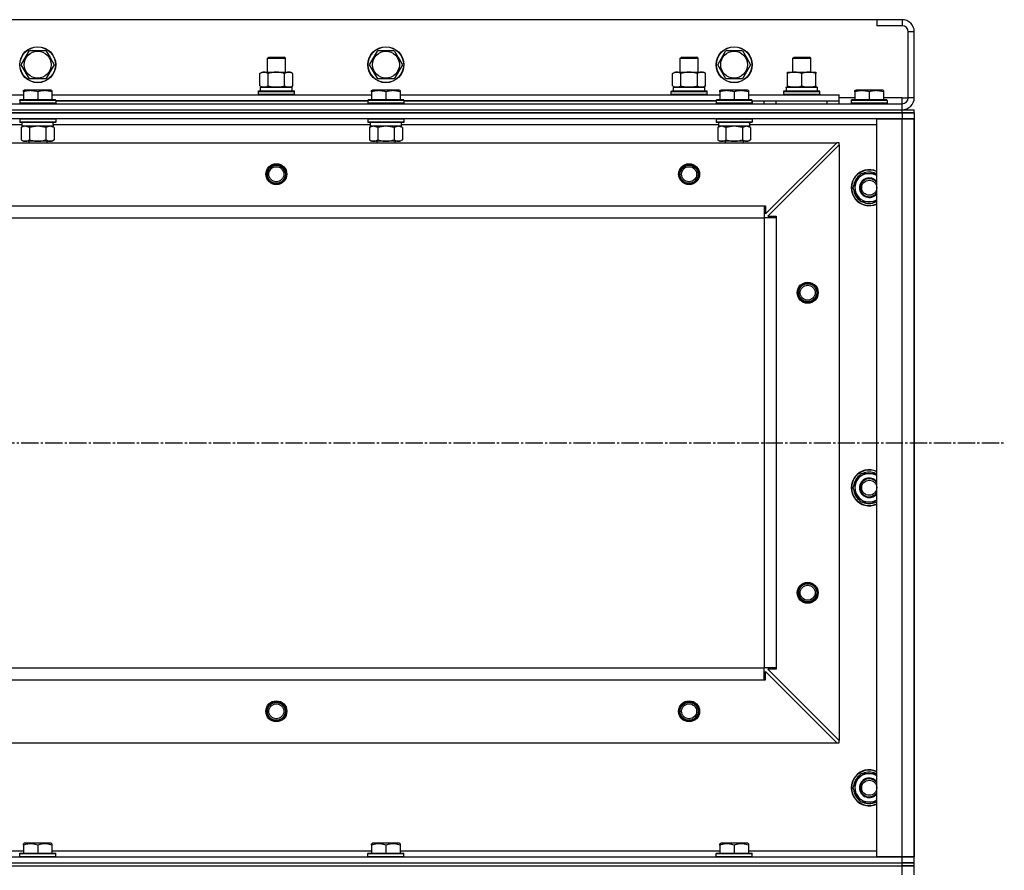
# Model space of a CAD drawing. Units: millimetres. Extents: x 0 to 21737, y -7 to 14850.
# Drawn here: x 6220 to 6876, y 11912 to 12479 of the extents above; entities that cross this region are included whole.
import ezdxf

# ---------------------------------------------------------------- set-up
doc = ezdxf.new("R2010")
doc.units = ezdxf.units.MM
doc.linetypes.add('K5LT_AXLED', pattern=[16, 11.5, -1.5, 1.5, -1.5])
doc.linetypes.add('K5LT_THIN', pattern=[0])
for name, color, linetype, true_color in [('OSI', 2, 'Continuous', 0xffff00), ('R', 1, 'Continuous', 0xff0000), ('WELDING', 7, 'Continuous', 0xffffff)]:
    doc.layers.add(name, color=color, linetype=linetype, true_color=true_color)

msp = doc.modelspace()

# ---------------------------------------------------------------- linework, layer by layer
at = {"layer": 'OSI', "color": 30, "linetype": 'K5LT_AXLED', "lineweight": 30, "true_color": 0xff8000}
msp.add_line((2557.42, 12196.76), (6876.42, 12196.76), dxfattribs=at)
at = {"layer": 'R', "color": 7, "linetype": 'K5LT_THIN', "lineweight": 30}
for p, q in [((6791.42, 12478.76), (5441.42, 12478.76)), ((6808.42, 12478.76), (6791.42, 12478.76)), ((6791.42, 12478.76), (6791.42, 12474.76)), ((6808.42, 12478.76), (6808.42, 12474.76)), ((6808.42, 12474.76), (6791.42, 12474.76)), ((6812.42, 12426.76), (6812.42, 12470.76)), ((6816.42, 12470.76), (6812.42, 12470.76)), ((6816.42, 12426.76), (6816.42, 12470.76)), ((6221.45, 12448.76), (6226.94, 12458.26)), ((6226.94, 12458.26), (6237.91, 12458.26)), ((6237.91, 12458.26), (6240.65, 12453.51)), ((6453.45, 12448.76), (6458.94, 12458.26)), ((6458.94, 12458.26), (6469.91, 12458.26)), ((6469.91, 12458.26), (6472.65, 12453.51)), ((6685.45, 12448.76), (6690.94, 12458.26)), ((6690.94, 12458.26), (6701.91, 12458.26)), ((6701.91, 12458.26), (6704.65, 12453.51)), ((6240.65, 12453.51), (6243.39, 12448.76)), ((6385.42, 12453.19), (6386.42, 12453.76)), ((6385.42, 12443.76), (6385.42, 12453.19)), ((6385.42, 12453.19), (6388.42, 12453.19)), ((6386.42, 12453.76), (6388.92, 12453.76)), ((6388.42, 12453.19), (6397.42, 12453.19)), ((6388.92, 12453.76), (6396.42, 12453.76)), ((6397.42, 12453.19), (6396.42, 12453.76)), ((6397.42, 12443.76), (6397.42, 12453.19)), ((6472.65, 12453.51), (6475.39, 12448.76)), ((6660.42, 12453.19), (6661.42, 12453.76)), ((6660.42, 12443.76), (6660.42, 12453.19)), ((6660.42, 12453.19), (6663.42, 12453.19)), ((6661.42, 12453.76), (6663.92, 12453.76)), ((6663.42, 12453.19), (6672.42, 12453.19)), ((6663.92, 12453.76), (6671.42, 12453.76)), ((6672.42, 12453.19), (6671.42, 12453.76)), ((6672.42, 12443.76), (6672.42, 12453.19)), ((6704.65, 12453.51), (6707.39, 12448.76)), ((6735.42, 12453.19), (6736.42, 12453.76)), ((6735.42, 12443.76), (6735.42, 12453.19)), ((6735.42, 12453.19), (6747.42, 12453.19)), ((6736.42, 12453.76), (6746.42, 12453.76)), ((6747.42, 12453.19), (6746.42, 12453.76)), ((6747.42, 12443.76), (6747.42, 12453.19)), ((6226.94, 12439.26), (6221.45, 12448.76)), ((6243.39, 12448.76), (6237.91, 12439.26)), ((6458.94, 12439.26), (6453.45, 12448.76)), ((6475.39, 12448.76), (6469.91, 12439.26)), ((6690.94, 12439.26), (6685.45, 12448.76)), ((6707.39, 12448.76), (6701.91, 12439.26)), ((6237.91, 12439.26), (6226.94, 12439.26)), ((6380.45, 12442.92), (6381.92, 12443.76)), ((6380.45, 12434.61), (6380.45, 12442.92)), ((6381.92, 12443.76), (6399.65, 12443.76)), ((6385.94, 12434.61), (6385.94, 12442.92)), ((6396.91, 12434.61), (6396.91, 12442.92)), ((6399.65, 12443.76), (6400.92, 12443.76)), ((6402.39, 12442.92), (6400.92, 12443.76)), ((6402.39, 12434.61), (6402.39, 12442.92)), ((6469.91, 12439.26), (6458.94, 12439.26)), ((6655.45, 12442.92), (6656.92, 12443.76)), ((6655.45, 12434.61), (6655.45, 12442.92)), ((6656.92, 12443.76), (6674.65, 12443.76)), ((6660.94, 12434.61), (6660.94, 12442.92)), ((6671.91, 12434.61), (6671.91, 12442.92)), ((6674.65, 12443.76), (6675.92, 12443.76)), ((6677.39, 12442.92), (6675.92, 12443.76)), ((6677.39, 12434.61), (6677.39, 12442.92)), ((6701.91, 12439.26), (6690.94, 12439.26)), ((6731.92, 12443.76), (6736.67, 12443.76)), ((6731.92, 12442.92), (6731.92, 12443.76)), ((6731.92, 12434.61), (6731.92, 12442.92)), ((6736.67, 12443.76), (6750.92, 12443.76)), ((6741.42, 12434.61), (6741.42, 12442.92)), ((6750.92, 12443.76), (6750.92, 12442.92)), ((6750.92, 12434.61), (6750.92, 12442.92)), ((6222.92, 12431.46), (6223.45, 12431.76)), ((6222.92, 12430.61), (6222.92, 12431.46)), ((6241.39, 12431.76), (6223.45, 12431.76)), ((6241.92, 12431.46), (6241.39, 12431.76)), ((6241.92, 12431.46), (6241.92, 12430.61)), ((6379.42, 12430.96), (6379.59, 12431.26)), ((6379.42, 12430.96), (6379.59, 12431.26)), ((6379.59, 12431.26), (6403.25, 12431.26)), ((6379.59, 12431.26), (6380.92, 12431.26)), ((6380.45, 12434.61), (6381.92, 12433.76)), ((6380.92, 12433.76), (6401.92, 12433.76)), ((6380.92, 12431.26), (6380.92, 12433.76)), ((6380.97, 12433.76), (6381.92, 12433.76)), ((6383.19, 12433.76), (6381.92, 12433.76)), ((6391.42, 12433.76), (6383.19, 12433.76)), ((6399.65, 12433.76), (6391.42, 12433.76)), ((6400.92, 12433.76), (6399.65, 12433.76)), ((6402.39, 12434.61), (6400.92, 12433.76)), ((6400.92, 12433.76), (6401.92, 12433.76)), ((6401.92, 12431.26), (6401.92, 12433.76)), ((6401.92, 12431.26), (6403.25, 12431.26)), ((6403.42, 12430.96), (6403.25, 12431.26)), ((6403.42, 12430.96), (6403.25, 12431.26)), ((6454.92, 12431.46), (6455.45, 12431.76)), ((6454.92, 12430.61), (6454.92, 12431.46)), ((6473.39, 12431.76), (6455.45, 12431.76)), ((6473.92, 12431.46), (6473.39, 12431.76)), ((6473.92, 12431.46), (6473.92, 12430.61)), ((6654.42, 12430.96), (6654.59, 12431.26)), ((6654.42, 12430.96), (6654.59, 12431.26)), ((6654.59, 12431.26), (6678.25, 12431.26)), ((6654.59, 12431.26), (6655.92, 12431.26)), ((6655.45, 12434.61), (6656.92, 12433.76)), ((6655.92, 12433.76), (6676.92, 12433.76)), ((6655.92, 12431.26), (6655.92, 12433.76)), ((6655.97, 12433.76), (6656.92, 12433.76)), ((6658.19, 12433.76), (6656.92, 12433.76)), ((6666.42, 12433.76), (6658.19, 12433.76)), ((6674.65, 12433.76), (6666.42, 12433.76)), ((6675.92, 12433.76), (6674.65, 12433.76)), ((6677.39, 12434.61), (6675.92, 12433.76)), ((6675.92, 12433.76), (6676.92, 12433.76)), ((6676.92, 12431.26), (6676.92, 12433.76)), ((6676.92, 12431.26), (6678.25, 12431.26)), ((6678.42, 12430.96), (6678.25, 12431.26)), ((6678.42, 12430.96), (6678.25, 12431.26)), ((6686.92, 12431.46), (6687.45, 12431.76)), ((6686.92, 12430.61), (6686.92, 12431.46)), ((6705.39, 12431.76), (6687.45, 12431.76)), ((6705.92, 12431.46), (6705.39, 12431.76)), ((6705.92, 12431.46), (6705.92, 12430.61)), ((6729.42, 12430.96), (6729.59, 12431.26)), ((6729.59, 12431.26), (6753.25, 12431.26)), ((6730.97, 12433.76), (6751.92, 12433.76)), ((6731.05, 12432.39), (6730.98, 12431.26)), ((6731.92, 12433.76), (6731.92, 12434.61)), ((6736.67, 12433.76), (6731.92, 12433.76)), ((6746.17, 12433.76), (6736.67, 12433.76)), ((6750.92, 12433.76), (6746.17, 12433.76)), ((6750.92, 12434.61), (6750.92, 12433.76)), ((6751.92, 12431.26), (6751.92, 12433.76)), ((6753.42, 12430.96), (6753.25, 12431.26)), ((6776.92, 12431.46), (6777.45, 12431.76)), ((6776.92, 12430.61), (6776.92, 12431.46)), ((6795.39, 12431.76), (6777.45, 12431.76)), ((6795.92, 12431.46), (6795.39, 12431.76)), ((6795.92, 12431.46), (6795.92, 12430.61)), ((6009.92, 12428.76), (6222.92, 12428.76)), ((6220.42, 12424.96), (6220.59, 12425.26)), ((6220.42, 12424.96), (6220.42, 12423.06)), ((6244.42, 12424.96), (6220.42, 12424.96)), ((6244.25, 12425.26), (6220.59, 12425.26)), ((6222.92, 12430.61), (6222.92, 12425.26)), ((6232.42, 12430.61), (6232.42, 12425.26)), ((6241.92, 12430.61), (6241.92, 12425.26)), ((6241.92, 12428.76), (6454.92, 12428.76)), ((6244.42, 12424.96), (6244.25, 12425.26)), ((6244.42, 12424.96), (6244.42, 12423.06)), ((6452.42, 12424.76), (6244.42, 12424.76)), ((6244.42, 12424.76), (6452.42, 12424.76)), ((6379.42, 12429.06), (6379.42, 12430.96)), ((6379.42, 12430.96), (6403.42, 12430.96)), ((6379.42, 12429.06), (6379.59, 12428.76)), ((6379.42, 12429.06), (6379.59, 12428.76)), ((6379.42, 12429.06), (6403.42, 12429.06)), ((6403.42, 12429.06), (6403.25, 12428.76)), ((6403.42, 12429.06), (6403.25, 12428.76)), ((6403.42, 12429.06), (6403.42, 12430.96)), ((6403.42, 12429.06), (6403.42, 12430.96)), ((6452.42, 12424.96), (6452.59, 12425.26)), ((6452.42, 12424.96), (6452.42, 12423.06)), ((6476.42, 12424.96), (6452.42, 12424.96)), ((6476.25, 12425.26), (6452.59, 12425.26)), ((6454.92, 12430.61), (6454.92, 12425.26)), ((6464.42, 12430.61), (6464.42, 12425.26)), ((6473.92, 12430.61), (6473.92, 12425.26)), ((6473.92, 12428.76), (6686.92, 12428.76)), ((6476.42, 12424.96), (6476.25, 12425.26)), ((6476.42, 12424.96), (6476.42, 12423.06)), ((6684.42, 12424.76), (6476.42, 12424.76)), ((6476.42, 12424.76), (6684.42, 12424.76)), ((6654.42, 12429.06), (6654.42, 12430.96)), ((6654.42, 12430.96), (6678.42, 12430.96)), ((6654.42, 12429.06), (6654.59, 12428.76)), ((6654.42, 12429.06), (6654.59, 12428.76)), ((6654.42, 12429.06), (6678.42, 12429.06)), ((6678.42, 12429.06), (6678.25, 12428.76)), ((6678.42, 12429.06), (6678.25, 12428.76)), ((6678.42, 12429.06), (6678.42, 12430.96)), ((6678.42, 12429.06), (6678.42, 12430.96)), ((6684.42, 12424.96), (6684.59, 12425.26)), ((6684.42, 12424.96), (6684.42, 12423.06)), ((6708.42, 12424.96), (6684.42, 12424.96)), ((6708.25, 12425.26), (6684.59, 12425.26)), ((6686.92, 12430.61), (6686.92, 12425.26)), ((6696.42, 12430.61), (6696.42, 12425.26)), ((6705.92, 12430.61), (6705.92, 12425.26)), ((6705.92, 12428.76), (6766.42, 12428.76)), ((6708.42, 12424.96), (6708.25, 12425.26)), ((6708.42, 12424.96), (6708.42, 12423.06)), ((6708.42, 12422.76), (6708.42, 12424.76)), ((6708.42, 12424.76), (6766.42, 12424.76)), ((6716.42, 12422.76), (6716.42, 12424.76)), ((6716.42, 12422.76), (6716.42, 12424.76)), ((6724.42, 12424.76), (6758.42, 12424.76)), ((6724.42, 12422.76), (6724.42, 12424.76)), ((6729.42, 12429.06), (6729.42, 12430.96)), ((6729.42, 12430.96), (6753.42, 12430.96)), ((6729.42, 12429.06), (6729.59, 12428.76)), ((6729.42, 12429.06), (6753.42, 12429.06)), ((6753.42, 12429.06), (6753.25, 12428.76)), ((6753.42, 12429.06), (6753.42, 12430.96)), ((6758.42, 12422.76), (6758.42, 12424.76)), ((6766.42, 12424.76), (6766.42, 12428.76)), ((6776.92, 12426.76), (6766.42, 12426.76)), ((6766.42, 12422.76), (6766.42, 12424.76)), ((6774.42, 12424.96), (6774.59, 12425.26)), ((6774.42, 12424.96), (6774.42, 12423.06)), ((6798.42, 12424.96), (6774.42, 12424.96)), ((6798.25, 12425.26), (6774.59, 12425.26)), ((6776.92, 12430.61), (6776.92, 12425.26)), ((6786.42, 12430.61), (6786.42, 12425.26)), ((6795.92, 12430.61), (6795.92, 12425.26)), ((6808.42, 12426.76), (6795.92, 12426.76)), ((6798.42, 12424.96), (6798.25, 12425.26)), ((6798.42, 12424.96), (6798.42, 12423.06)), ((6808.42, 12422.76), (6808.42, 12426.76)), ((6808.42, 12426.76), (6812.42, 12426.76)), ((6816.42, 12426.76), (6812.42, 12426.76)), ((5424.42, 12422.76), (6808.42, 12422.76)), ((5424.42, 12418.76), (6808.42, 12418.76)), ((5424.42, 12418.76), (6808.42, 12418.76)), ((6244.42, 12423.06), (6220.42, 12423.06)), ((6220.42, 12423.06), (6220.59, 12422.76)), ((6244.42, 12423.06), (6244.25, 12422.76)), ((6476.42, 12423.06), (6452.42, 12423.06)), ((6452.42, 12423.06), (6452.59, 12422.76)), ((6476.42, 12423.06), (6476.25, 12422.76)), ((6708.42, 12423.06), (6684.42, 12423.06)), ((6684.42, 12423.06), (6684.59, 12422.76)), ((6708.42, 12423.06), (6708.25, 12422.76)), ((6798.42, 12423.06), (6774.42, 12423.06)), ((6774.42, 12423.06), (6774.59, 12422.76)), ((6798.42, 12423.06), (6798.25, 12422.76)), ((6808.42, 12418.76), (6808.42, 12422.76)), ((6808.42, 12418.76), (6816.42, 12418.76)), ((6808.42, 12416.76), (6808.42, 12418.76)), ((6816.42, 12416.76), (6816.42, 12418.76)), ((6816.42, 12416.76), (6816.42, 12418.76)), ((6808.42, 12416.76), (5424.42, 12416.76)), ((5424.42, 12416.76), (6808.42, 12416.76)), ((6808.42, 12412.76), (5424.42, 12412.76)), ((6220.42, 12412.46), (6220.59, 12412.76)), ((6220.42, 12412.46), (6220.42, 12410.56)), ((6244.42, 12412.46), (6220.42, 12412.46)), ((6244.42, 12412.46), (6244.25, 12412.76)), ((6244.42, 12412.46), (6244.42, 12410.56)), ((6452.42, 12412.46), (6452.59, 12412.76)), ((6452.42, 12412.46), (6452.42, 12410.56)), ((6476.42, 12412.46), (6452.42, 12412.46)), ((6476.42, 12412.46), (6476.25, 12412.76)), ((6476.42, 12412.46), (6476.42, 12410.56)), ((6684.42, 12412.46), (6684.59, 12412.76)), ((6684.42, 12412.46), (6684.42, 12410.56)), ((6708.42, 12412.46), (6684.42, 12412.46)), ((6708.42, 12412.46), (6708.25, 12412.76)), ((6708.42, 12412.46), (6708.42, 12410.56)), ((6791.42, 11920.76), (6791.42, 12412.76)), ((6791.42, 12412.76), (6808.42, 12412.76)), ((6808.42, 12416.76), (6816.42, 12416.76)), ((6808.42, 12416.76), (6808.42, 12412.76)), ((6816.42, 12416.76), (6808.42, 12416.76)), ((6808.42, 12412.76), (6816.42, 12412.76)), ((6808.42, 11920.76), (6808.42, 12412.76)), ((6816.42, 12412.76), (6808.42, 12412.76)), ((6816.42, 12416.76), (6816.42, 12412.76)), ((6816.42, 12412.76), (6816.42, 11920.76)), ((6816.42, 11920.76), (6816.42, 12412.76)), ((6221.92, 12408.76), (6010.82, 12408.76)), ((6244.42, 12410.56), (6220.42, 12410.56)), ((6220.42, 12410.56), (6220.59, 12410.26)), ((6244.25, 12410.26), (6220.59, 12410.26)), ((6221.45, 12406.92), (6222.92, 12407.76)), ((6221.45, 12406.92), (6221.45, 12398.61)), ((6221.92, 12410.26), (6221.92, 12407.76)), ((6242.87, 12407.76), (6221.92, 12407.76)), ((6226.94, 12406.92), (6226.94, 12398.61)), ((6237.91, 12406.92), (6237.91, 12398.61)), ((6243.39, 12406.92), (6241.92, 12407.76)), ((6242.79, 12409.14), (6242.86, 12410.26)), ((6453.92, 12408.76), (6242.82, 12408.76)), ((6243.39, 12406.92), (6243.39, 12398.61)), ((6244.42, 12410.56), (6244.25, 12410.26)), ((6476.42, 12410.56), (6452.42, 12410.56)), ((6452.42, 12410.56), (6452.59, 12410.26)), ((6476.25, 12410.26), (6452.59, 12410.26)), ((6453.45, 12406.92), (6454.92, 12407.76)), ((6453.45, 12406.92), (6453.45, 12398.61)), ((6453.92, 12410.26), (6453.92, 12407.76)), ((6474.87, 12407.76), (6453.92, 12407.76)), ((6458.94, 12406.92), (6458.94, 12398.61)), ((6469.91, 12406.92), (6469.91, 12398.61)), ((6475.39, 12406.92), (6473.92, 12407.76)), ((6474.79, 12409.14), (6474.86, 12410.26)), ((6685.92, 12408.76), (6474.82, 12408.76)), ((6475.39, 12406.92), (6475.39, 12398.61)), ((6476.42, 12410.56), (6476.25, 12410.26)), ((6708.42, 12410.56), (6684.42, 12410.56)), ((6684.42, 12410.56), (6684.59, 12410.26)), ((6708.25, 12410.26), (6684.59, 12410.26)), ((6685.45, 12406.92), (6686.92, 12407.76)), ((6685.45, 12406.92), (6685.45, 12398.61)), ((6685.92, 12410.26), (6685.92, 12407.76)), ((6706.87, 12407.76), (6685.92, 12407.76)), ((6690.94, 12406.92), (6690.94, 12398.61)), ((6701.91, 12406.92), (6701.91, 12398.61)), ((6707.39, 12406.92), (6705.92, 12407.76)), ((6706.79, 12409.14), (6706.86, 12410.26)), ((6791.42, 12408.76), (6706.82, 12408.76)), ((6707.39, 12406.92), (6707.39, 12398.61)), ((6708.42, 12410.56), (6708.25, 12410.26)), ((6221.45, 12398.61), (6222.92, 12397.76)), ((6243.39, 12398.61), (6241.92, 12397.76)), ((6453.45, 12398.61), (6454.92, 12397.76)), ((6475.39, 12398.61), (6473.92, 12397.76)), ((6685.45, 12398.61), (6686.92, 12397.76)), ((6707.39, 12398.61), (6705.92, 12397.76)), ((5467.92, 12396.76), (6764.92, 12396.76)), ((6224.19, 12397.76), (6222.92, 12397.76)), ((6241.92, 12397.76), (6224.19, 12397.76)), ((6226.42, 12397.76), (6226.42, 12396.76)), ((6238.42, 12397.76), (6238.42, 12396.76)), ((6456.19, 12397.76), (6454.92, 12397.76)), ((6473.92, 12397.76), (6456.19, 12397.76)), ((6458.42, 12397.76), (6458.42, 12396.76)), ((6470.42, 12397.76), (6470.42, 12396.76)), ((6688.19, 12397.76), (6686.92, 12397.76)), ((6705.92, 12397.76), (6688.19, 12397.76)), ((6690.42, 12397.76), (6690.42, 12396.76)), ((6702.42, 12397.76), (6702.42, 12396.76)), ((6717.42, 12349.26), (6764.92, 12396.76)), ((6766.42, 12395.26), (6718.92, 12347.76)), ((6766.42, 12396.76), (6764.92, 12396.76)), ((6766.42, 12395.26), (6766.42, 12396.76)), ((6766.42, 12395.26), (6766.42, 11998.26)), ((6778.19, 12371.51), (6780.94, 12376.26)), ((6780.94, 12376.26), (6791.42, 12376.26)), ((6775.45, 12366.76), (6778.19, 12371.51)), ((6780.94, 12357.26), (6775.45, 12366.76)), ((6775.97, 12365.75), (6776.04, 12365.75)), ((6776.1, 12367.9), (6775.98, 12367.9)), ((6776.78, 12369.06), (6776.18, 12369.06)), ((5516.42, 12354.76), (6716.42, 12354.76)), ((6716.42, 12354.76), (6716.42, 12346.76)), ((6716.42, 12354.76), (6717.42, 12354.76)), ((6717.42, 12354.76), (6717.42, 12349.26)), ((6791.42, 12357.26), (6780.94, 12357.26)), ((5516.42, 12346.76), (6716.42, 12346.76)), ((6716.42, 12346.76), (6716.42, 12046.76)), ((6724.42, 12346.76), (6716.42, 12346.76)), ((6718.92, 12347.76), (6724.42, 12347.76)), ((6724.42, 12347.76), (6724.42, 12346.76)), ((6724.42, 12346.76), (6724.42, 12046.76)), ((6778.19, 12171.51), (6780.94, 12176.26)), ((6780.94, 12176.26), (6791.42, 12176.26)), ((6775.45, 12166.76), (6778.19, 12171.51)), ((6776.78, 12169.06), (6776.18, 12169.06)), ((6780.94, 12157.26), (6775.45, 12166.76)), ((6775.97, 12165.75), (6776.04, 12165.75)), ((6776.1, 12167.9), (6775.98, 12167.9)), ((6791.42, 12157.26), (6780.94, 12157.26)), ((5516.42, 12046.76), (6716.42, 12046.76)), ((5516.42, 12046.76), (6716.42, 12046.76)), ((6724.42, 12046.76), (6716.42, 12046.76)), ((6716.42, 12038.76), (6716.42, 12046.76)), ((6717.42, 12038.76), (6717.42, 12044.26)), ((6717.42, 12044.26), (6764.92, 11996.76)), ((6724.42, 12045.76), (6718.92, 12045.76)), ((6718.92, 12045.76), (6766.42, 11998.26)), ((6724.42, 12046.76), (6724.42, 12045.76)), ((5516.42, 12038.76), (6716.42, 12038.76)), ((6716.42, 12038.76), (6717.42, 12038.76)), ((6766.42, 11996.76), (6766.42, 11998.26)), ((5467.92, 11996.76), (6764.92, 11996.76)), ((6764.92, 11996.76), (6766.42, 11996.76)), ((6778.19, 11971.51), (6780.94, 11976.26)), ((6780.94, 11976.26), (6791.42, 11976.26)), ((6775.45, 11966.76), (6778.19, 11971.51)), ((6780.94, 11957.26), (6775.45, 11966.76)), ((6775.97, 11965.75), (6776.04, 11965.75)), ((6776.1, 11967.9), (6775.98, 11967.9)), ((6776.78, 11969.06), (6776.18, 11969.06)), ((6791.42, 11957.26), (6780.94, 11957.26)), ((6222.92, 11929.46), (6223.45, 11929.76)), ((6222.92, 11928.61), (6222.92, 11929.46)), ((6222.92, 11928.61), (6222.92, 11923.26)), ((6241.39, 11929.76), (6223.45, 11929.76)), ((6232.42, 11928.61), (6232.42, 11923.26)), ((6241.92, 11929.46), (6241.39, 11929.76)), ((6241.92, 11929.46), (6241.92, 11928.61)), ((6241.92, 11928.61), (6241.92, 11923.26)), ((6454.92, 11929.46), (6455.45, 11929.76)), ((6454.92, 11928.61), (6454.92, 11929.46)), ((6454.92, 11928.61), (6454.92, 11923.26)), ((6473.39, 11929.76), (6455.45, 11929.76)), ((6464.42, 11928.61), (6464.42, 11923.26)), ((6473.92, 11929.46), (6473.39, 11929.76)), ((6473.92, 11929.46), (6473.92, 11928.61)), ((6473.92, 11928.61), (6473.92, 11923.26)), ((6686.92, 11929.46), (6687.45, 11929.76)), ((6686.92, 11928.61), (6686.92, 11929.46)), ((6686.92, 11928.61), (6686.92, 11923.26)), ((6705.39, 11929.76), (6687.45, 11929.76)), ((6696.42, 11928.61), (6696.42, 11923.26)), ((6705.92, 11929.46), (6705.39, 11929.76)), ((6705.92, 11929.46), (6705.92, 11928.61)), ((6705.92, 11928.61), (6705.92, 11923.26)), ((5424.42, 11920.76), (6808.42, 11920.76)), ((6009.92, 11924.76), (6222.92, 11924.76)), ((6220.42, 11922.96), (6220.59, 11923.26)), ((6220.42, 11921.06), (6220.42, 11922.96)), ((6220.42, 11922.96), (6244.42, 11922.96)), ((6220.42, 11921.06), (6220.59, 11920.76)), ((6220.42, 11921.06), (6244.42, 11921.06)), ((6220.59, 11923.26), (6244.25, 11923.26)), ((6220.59, 11920.76), (6244.25, 11920.76)), ((6241.92, 11924.76), (6454.92, 11924.76)), ((6244.42, 11922.96), (6244.25, 11923.26)), ((6244.42, 11921.06), (6244.25, 11920.76)), ((6244.42, 11921.06), (6244.42, 11922.96)), ((6452.42, 11922.96), (6452.59, 11923.26)), ((6452.42, 11921.06), (6452.42, 11922.96)), ((6452.42, 11922.96), (6476.42, 11922.96)), ((6452.42, 11921.06), (6452.59, 11920.76)), ((6452.42, 11921.06), (6476.42, 11921.06)), ((6452.59, 11923.26), (6476.25, 11923.26)), ((6452.59, 11920.76), (6476.25, 11920.76)), ((6473.92, 11924.76), (6686.92, 11924.76)), ((6476.42, 11922.96), (6476.25, 11923.26)), ((6476.42, 11921.06), (6476.25, 11920.76)), ((6476.42, 11921.06), (6476.42, 11922.96)), ((6684.42, 11922.96), (6684.59, 11923.26)), ((6684.42, 11921.06), (6684.42, 11922.96)), ((6684.42, 11922.96), (6708.42, 11922.96)), ((6684.42, 11921.06), (6684.59, 11920.76)), ((6684.42, 11921.06), (6708.42, 11921.06)), ((6684.59, 11923.26), (6708.25, 11923.26)), ((6684.59, 11920.76), (6708.25, 11920.76)), ((6705.92, 11924.76), (6791.42, 11924.76)), ((6708.42, 11922.96), (6708.25, 11923.26)), ((6708.42, 11921.06), (6708.25, 11920.76)), ((6708.42, 11921.06), (6708.42, 11922.96)), ((6808.42, 11920.76), (6791.42, 11920.76)), ((6816.42, 11920.76), (6808.42, 11920.76)), ((6808.42, 11920.76), (6816.42, 11920.76)), ((6808.42, 11916.76), (6808.42, 11920.76)), ((6816.42, 11916.76), (6816.42, 11920.76)), ((5424.42, 11916.76), (6808.42, 11916.76)), ((5424.42, 11916.76), (6808.42, 11916.76)), ((5424.42, 11914.76), (6808.42, 11914.76)), ((5424.42, 11914.76), (6808.42, 11914.76)), ((6816.42, 11916.76), (6808.42, 11916.76)), ((6808.42, 11916.76), (6816.42, 11916.76)), ((6808.42, 11914.76), (6808.42, 11916.76)), ((6808.42, 11914.76), (6816.42, 11914.76)), ((6808.42, 11908.76), (6808.42, 11914.76)), ((6816.42, 11914.76), (6808.42, 11914.76)), ((6816.42, 11914.76), (6816.42, 11916.76)), ((6816.42, 11914.76), (6816.42, 11916.76)), ((6816.42, 11908.76), (6816.42, 11914.76))]:
    msp.add_line(p, q, dxfattribs=at)
for centre, radius in [((6232.42, 12448.76), 12), ((6232.42, 12448.76), 11.83), ((6232.42, 12448.76), 8.97), ((6464.42, 12448.76), 12), ((6464.42, 12448.76), 11.83), ((6464.42, 12448.76), 8.97), ((6696.42, 12448.76), 12), ((6696.42, 12448.76), 11.83), ((6696.42, 12448.76), 8.97), ((6391.42, 12375.76), 7), ((6391.42, 12375.76), 6.5), ((6391.42, 12375.76), 6), ((6391.42, 12375.76), 5), ((6666.42, 12375.76), 7), ((6666.42, 12375.76), 6.5), ((6666.42, 12375.76), 6), ((6666.42, 12375.76), 5), ((6786.42, 12366.76), 5), ((6745.42, 12296.76), 7), ((6745.42, 12296.76), 6.5), ((6745.42, 12296.76), 6), ((6745.42, 12296.76), 5), ((6786.42, 12166.76), 5), ((6745.42, 12096.76), 7), ((6745.42, 12096.76), 6.5), ((6745.42, 12096.76), 6), ((6745.42, 12096.76), 5), ((6391.42, 12017.76), 7), ((6666.42, 12017.76), 7), ((6391.42, 12017.76), 6.5), ((6391.42, 12017.76), 6), ((6391.42, 12017.76), 5), ((6666.42, 12017.76), 6.5), ((6666.42, 12017.76), 6), ((6666.42, 12017.76), 5), ((6786.42, 11966.76), 5)]:
    msp.add_circle(centre, radius, dxfattribs=at)
for centre, radius, start, end in [((6808.42, 12470.76), 8, 0, 90), ((6808.42, 12470.76), 4, 0, 90), ((6808.42, 12426.76), 4, 270, 0), ((6808.42, 12426.76), 8, 270, 0), ((6786.42, 12366.76), 12, 65.37568, 294.62432), ((6786.42, 12366.76), 11.83, 64.99048, 295.00952), ((6786.42, 12366.76), 10.5, 124.79123, 167.35895), ((6786.42, 12366.76), 9.5, 58.24314, 150), ((6786.42, 12366.76), 6.5, 39.71514, 320.28486), ((6786.42, 12366.76), 6, 33.55731, 326.44269), ((6786.42, 12366.76), 10.5, 64.79123, 115.20877), ((6786.42, 12366.76), 10.5, 185.53239, 235.20877), ((6786.42, 12366.76), 10.5, 167.35895, 173.81052), ((6786.42, 12366.76), 9.5, 150, 301.75686), ((6786.42, 12366.76), 10.5, 244.79123, 295.20877), ((6786.42, 12166.76), 12, 65.37568, 294.62432), ((6786.42, 12166.76), 11.83, 64.99048, 295.00952), ((6786.42, 12166.76), 10.5, 124.79123, 167.35895), ((6786.42, 12166.76), 9.5, 58.24314, 150), ((6786.42, 12166.76), 10.5, 64.79123, 115.20877), ((6786.42, 12166.76), 10.5, 167.35895, 173.81052), ((6786.42, 12166.76), 9.5, 150, 301.75686), ((6786.42, 12166.76), 6.5, 39.71514, 320.28486), ((6786.42, 12166.76), 6, 33.55731, 326.44269), ((6786.42, 12166.76), 10.5, 185.53239, 235.20877), ((6786.42, 12166.76), 10.5, 244.79123, 295.20877), ((6786.42, 11966.76), 12, 65.37568, 294.62432), ((6786.42, 11966.76), 11.83, 64.99048, 295.00952), ((6786.42, 11966.76), 10.5, 124.79123, 167.35895), ((6786.42, 11966.76), 9.5, 58.24314, 150), ((6786.42, 11966.76), 6.5, 39.71514, 320.28486), ((6786.42, 11966.76), 6, 33.55731, 326.44269), ((6786.42, 11966.76), 10.5, 64.79123, 115.20877), ((6786.42, 11966.76), 10.5, 185.53239, 235.20877), ((6786.42, 11966.76), 10.5, 167.35895, 173.81052), ((6786.42, 11966.76), 9.5, 150, 301.75686), ((6786.42, 11966.76), 10.5, 244.79123, 295.20877)]:
    msp.add_arc(centre, radius, start, end, dxfattribs=at)
for centre, major_axis in [((6741.42, 12435.94), (0, 22.52)), ((6232.42, 12405.59), (0, -22.52)), ((6464.42, 12405.59), (0, -22.52)), ((6696.42, 12405.59), (0, -22.52))]:
    msp.add_ellipse(centre, major_axis=major_axis, ratio=0.466308, start_param=1.667355, end_param=1.779747, dxfattribs=at)
at = {"layer": 'WELDING', "color": 7, "linetype": 'K5LT_THIN', "lineweight": 30}
for p, q in [((6226.94, 12406.92), (6224.19, 12407.76)), ((6227.01, 12406.94), (6226.94, 12406.92)), ((6232.42, 12407.76), (6227.01, 12406.94)), ((6237.91, 12406.92), (6232.42, 12407.76)), ((6237.93, 12406.93), (6237.91, 12406.92)), ((6240.65, 12407.76), (6237.93, 12406.93)), ((6243.39, 12406.92), (6240.65, 12407.76)), ((6458.94, 12406.92), (6456.19, 12407.76)), ((6459.01, 12406.94), (6458.94, 12406.92)), ((6464.42, 12407.76), (6459.01, 12406.94)), ((6469.91, 12406.92), (6464.42, 12407.76)), ((6469.93, 12406.93), (6469.91, 12406.92)), ((6472.65, 12407.76), (6469.93, 12406.93)), ((6475.39, 12406.92), (6472.65, 12407.76)), ((6690.94, 12406.92), (6688.19, 12407.76)), ((6691.01, 12406.94), (6690.94, 12406.92)), ((6696.42, 12407.76), (6691.01, 12406.94)), ((6701.91, 12406.92), (6696.42, 12407.76)), ((6701.93, 12406.93), (6701.91, 12406.92)), ((6704.65, 12407.76), (6701.93, 12406.93)), ((6707.39, 12406.92), (6704.65, 12407.76))]:
    msp.add_line(p, q, dxfattribs=at)
for points, knots in [([(6385.94, 12442.92), (6385.61, 12443.1), (6385.14, 12443.34), (6384.57, 12443.54), (6384.22, 12443.64), (6383.92, 12443.7), (6383.62, 12443.75), (6383.31, 12443.77), (6383.01, 12443.76), (6382.71, 12443.74), (6382.37, 12443.69), (6381.95, 12443.59), (6381.3, 12443.36), (6380.79, 12443.11), (6380.45, 12442.92)], [0, 0, 0, 0, 2.72415, 3.912285, 4.716446, 5.530362, 6.353984, 7.180289, 7.997717, 8.810544, 9.605533, 10.761675, 12.184093, 15, 15, 15, 15]), ([(6396.91, 12442.92), (6396.26, 12443.1), (6395.32, 12443.34), (6394.17, 12443.54), (6393.48, 12443.64), (6392.88, 12443.7), (6392.27, 12443.75), (6391.66, 12443.77), (6391.05, 12443.76), (6390.45, 12443.74), (6389.77, 12443.69), (6388.94, 12443.59), (6387.62, 12443.36), (6386.6, 12443.11), (6385.94, 12442.92)], [0, 0, 0, 0, 2.72415, 3.912285, 4.716446, 5.530362, 6.353984, 7.180289, 7.997717, 8.810544, 9.605533, 10.761675, 12.184093, 15, 15, 15, 15]), ([(6399.65, 12443.76), (6399.49, 12443.76), (6399.22, 12443.75), (6398.83, 12443.69), (6398.55, 12443.62), (6398.15, 12443.5), (6397.61, 12443.3), (6397.14, 12443.05), (6396.91, 12442.92)], [0, 0, 0, 0, 1.548206, 2.616755, 3.724998, 4.291764, 6.613357, 9, 9, 9, 9]), ([(6402.39, 12442.92), (6402.14, 12443.06), (6401.71, 12443.28), (6401.1, 12443.52), (6400.6, 12443.66), (6400.12, 12443.75), (6399.81, 12443.76), (6399.65, 12443.76)], [0, 0, 0, 0, 2.217775, 3.830428, 5.353122, 6.582558, 8, 8, 8, 8]), ([(6660.94, 12442.92), (6660.61, 12443.1), (6660.14, 12443.34), (6659.57, 12443.54), (6659.22, 12443.64), (6658.92, 12443.7), (6658.62, 12443.75), (6658.31, 12443.77), (6658.01, 12443.76), (6657.71, 12443.74), (6657.37, 12443.69), (6656.95, 12443.59), (6656.3, 12443.36), (6655.79, 12443.11), (6655.45, 12442.92)], [0, 0, 0, 0, 2.72415, 3.912285, 4.716446, 5.530362, 6.353984, 7.180289, 7.997717, 8.810544, 9.605533, 10.761675, 12.184093, 15, 15, 15, 15]), ([(6671.91, 12442.92), (6671.26, 12443.1), (6670.32, 12443.34), (6669.17, 12443.54), (6668.48, 12443.64), (6667.88, 12443.7), (6667.27, 12443.75), (6666.66, 12443.77), (6666.05, 12443.76), (6665.45, 12443.74), (6664.77, 12443.69), (6663.94, 12443.59), (6662.62, 12443.36), (6661.6, 12443.11), (6660.94, 12442.92)], [0, 0, 0, 0, 2.72415, 3.912285, 4.716446, 5.530362, 6.353984, 7.180289, 7.997717, 8.810544, 9.605533, 10.761675, 12.184093, 15, 15, 15, 15]), ([(6674.65, 12443.76), (6674.49, 12443.76), (6674.22, 12443.75), (6673.83, 12443.69), (6673.55, 12443.62), (6673.15, 12443.5), (6672.61, 12443.3), (6672.14, 12443.05), (6671.91, 12442.92)], [0, 0, 0, 0, 1.548206, 2.616755, 3.724998, 4.291764, 6.613357, 9, 9, 9, 9]), ([(6677.39, 12442.92), (6677.14, 12443.06), (6676.71, 12443.28), (6676.1, 12443.52), (6675.6, 12443.66), (6675.12, 12443.75), (6674.81, 12443.76), (6674.65, 12443.76)], [0, 0, 0, 0, 2.217775, 3.830428, 5.353122, 6.582558, 8, 8, 8, 8]), ([(6736.67, 12443.76), (6736.46, 12443.76), (6736.02, 12443.75), (6735.38, 12443.7), (6734.75, 12443.62), (6733.95, 12443.48), (6733.01, 12443.26), (6732.27, 12443.03), (6731.92, 12442.92)], [0, 0, 0, 0, 1.192024, 2.404251, 3.60809, 4.765234, 6.955738, 9, 9, 9, 9]), ([(6741.42, 12442.92), (6740.92, 12443.08), (6740.17, 12443.3), (6739.2, 12443.52), (6738.53, 12443.63), (6737.91, 12443.71), (6737.29, 12443.75), (6736.88, 12443.76), (6736.67, 12443.76)], [0, 0, 0, 0, 2.905563, 4.375924, 5.511195, 6.679161, 7.850161, 9, 9, 9, 9]), ([(6750.92, 12442.92), (6750.36, 12443.1), (6749.55, 12443.34), (6748.55, 12443.54), (6747.95, 12443.64), (6747.43, 12443.7), (6746.91, 12443.75), (6746.38, 12443.77), (6745.85, 12443.76), (6745.33, 12443.74), (6744.74, 12443.69), (6744.02, 12443.59), (6742.88, 12443.36), (6742, 12443.11), (6741.42, 12442.92)], [0, 0, 0, 0, 2.72415, 3.912285, 4.716446, 5.530362, 6.353984, 7.180289, 7.997717, 8.810544, 9.605533, 10.761675, 12.184093, 15, 15, 15, 15]), ([(6232.42, 12430.61), (6231.9, 12430.79), (6231.12, 12431.01), (6230.15, 12431.22), (6229.54, 12431.32), (6229.02, 12431.39), (6228.52, 12431.43), (6228.01, 12431.46), (6227.48, 12431.46), (6226.94, 12431.44), (6226.39, 12431.4), (6225.83, 12431.33), (6225.16, 12431.22), (6224.18, 12431), (6223.4, 12430.77), (6222.92, 12430.61)], [0, 0, 0, 0, 2.704026, 3.977567, 4.913586, 5.783319, 6.583675, 7.42636, 8.303602, 9.201828, 10.1214, 11.060865, 12.021818, 13.488338, 16, 16, 16, 16]), ([(6241.92, 12430.61), (6241.4, 12430.79), (6240.62, 12431.01), (6239.65, 12431.22), (6239.04, 12431.32), (6238.52, 12431.39), (6238.02, 12431.43), (6237.51, 12431.46), (6236.98, 12431.46), (6236.44, 12431.44), (6235.89, 12431.4), (6235.33, 12431.33), (6234.66, 12431.22), (6233.68, 12431), (6232.9, 12430.77), (6232.42, 12430.61)], [0, 0, 0, 0, 2.704026, 3.977567, 4.913586, 5.783319, 6.583675, 7.42636, 8.303602, 9.201828, 10.1214, 11.060865, 12.021818, 13.488338, 16, 16, 16, 16]), ([(6380.45, 12434.61), (6380.74, 12434.45), (6381.18, 12434.22), (6381.74, 12434.01), (6382.12, 12433.9), (6382.48, 12433.82), (6382.84, 12433.77), (6383.08, 12433.76), (6383.19, 12433.76)], [0, 0, 0, 0, 2.905563, 4.375924, 5.511195, 6.679161, 7.850161, 9, 9, 9, 9]), ([(6383.19, 12433.76), (6383.32, 12433.76), (6383.57, 12433.78), (6383.94, 12433.83), (6384.3, 12433.91), (6384.77, 12434.05), (6385.31, 12434.27), (6385.73, 12434.5), (6385.94, 12434.61)], [0, 0, 0, 0, 1.192024, 2.404251, 3.60809, 4.765234, 6.955738, 9, 9, 9, 9]), ([(6385.94, 12434.61), (6386.51, 12434.45), (6387.38, 12434.22), (6388.51, 12434.01), (6389.28, 12433.9), (6389.99, 12433.82), (6390.71, 12433.77), (6391.18, 12433.76), (6391.42, 12433.76)], [0, 0, 0, 0, 2.905563, 4.375924, 5.511195, 6.679161, 7.850161, 9, 9, 9, 9]), ([(6391.42, 12433.76), (6391.67, 12433.76), (6392.17, 12433.78), (6392.91, 12433.83), (6393.64, 12433.91), (6394.57, 12434.05), (6395.65, 12434.27), (6396.5, 12434.5), (6396.91, 12434.61)], [0, 0, 0, 0, 1.192024, 2.404251, 3.60809, 4.765234, 6.955738, 9, 9, 9, 9]), ([(6396.91, 12434.61), (6397.19, 12434.45), (6397.63, 12434.22), (6398.19, 12434.01), (6398.58, 12433.9), (6398.93, 12433.82), (6399.29, 12433.77), (6399.53, 12433.76), (6399.65, 12433.76)], [0, 0, 0, 0, 2.905563, 4.375924, 5.511195, 6.679161, 7.850161, 9, 9, 9, 9]), ([(6399.65, 12433.76), (6399.77, 12433.76), (6400.02, 12433.78), (6400.39, 12433.83), (6400.76, 12433.91), (6401.22, 12434.05), (6401.76, 12434.27), (6402.19, 12434.5), (6402.39, 12434.61)], [0, 0, 0, 0, 1.192024, 2.404251, 3.60809, 4.765234, 6.955738, 9, 9, 9, 9]), ([(6464.42, 12430.61), (6463.9, 12430.79), (6463.12, 12431.01), (6462.15, 12431.22), (6461.54, 12431.32), (6461.02, 12431.39), (6460.52, 12431.43), (6460.01, 12431.46), (6459.48, 12431.46), (6458.94, 12431.44), (6458.39, 12431.4), (6457.83, 12431.33), (6457.16, 12431.22), (6456.18, 12431), (6455.4, 12430.77), (6454.92, 12430.61)], [0, 0, 0, 0, 2.704026, 3.977567, 4.913586, 5.783319, 6.583675, 7.42636, 8.303602, 9.201828, 10.1214, 11.060865, 12.021818, 13.488338, 16, 16, 16, 16]), ([(6473.92, 12430.61), (6473.4, 12430.79), (6472.62, 12431.01), (6471.65, 12431.22), (6471.04, 12431.32), (6470.52, 12431.39), (6470.02, 12431.43), (6469.51, 12431.46), (6468.98, 12431.46), (6468.44, 12431.44), (6467.89, 12431.4), (6467.33, 12431.33), (6466.66, 12431.22), (6465.68, 12431), (6464.9, 12430.77), (6464.42, 12430.61)], [0, 0, 0, 0, 2.704026, 3.977567, 4.913586, 5.783319, 6.583675, 7.42636, 8.303602, 9.201828, 10.1214, 11.060865, 12.021818, 13.488338, 16, 16, 16, 16]), ([(6655.45, 12434.61), (6655.74, 12434.45), (6656.18, 12434.22), (6656.74, 12434.01), (6657.12, 12433.9), (6657.48, 12433.82), (6657.84, 12433.77), (6658.08, 12433.76), (6658.19, 12433.76)], [0, 0, 0, 0, 2.905563, 4.375924, 5.511195, 6.679161, 7.850161, 9, 9, 9, 9]), ([(6658.19, 12433.76), (6658.32, 12433.76), (6658.57, 12433.78), (6658.94, 12433.83), (6659.3, 12433.91), (6659.77, 12434.05), (6660.31, 12434.27), (6660.73, 12434.5), (6660.94, 12434.61)], [0, 0, 0, 0, 1.192024, 2.404251, 3.60809, 4.765234, 6.955738, 9, 9, 9, 9]), ([(6660.94, 12434.61), (6661.51, 12434.45), (6662.38, 12434.22), (6663.51, 12434.01), (6664.28, 12433.9), (6664.99, 12433.82), (6665.71, 12433.77), (6666.18, 12433.76), (6666.42, 12433.76)], [0, 0, 0, 0, 2.905563, 4.375924, 5.511195, 6.679161, 7.850161, 9, 9, 9, 9]), ([(6666.42, 12433.76), (6666.67, 12433.76), (6667.17, 12433.78), (6667.91, 12433.83), (6668.64, 12433.91), (6669.57, 12434.05), (6670.65, 12434.27), (6671.5, 12434.5), (6671.91, 12434.61)], [0, 0, 0, 0, 1.192024, 2.404251, 3.60809, 4.765234, 6.955738, 9, 9, 9, 9]), ([(6671.91, 12434.61), (6672.19, 12434.45), (6672.63, 12434.22), (6673.19, 12434.01), (6673.58, 12433.9), (6673.93, 12433.82), (6674.29, 12433.77), (6674.53, 12433.76), (6674.65, 12433.76)], [0, 0, 0, 0, 2.905563, 4.375924, 5.511195, 6.679161, 7.850161, 9, 9, 9, 9]), ([(6674.65, 12433.76), (6674.77, 12433.76), (6675.02, 12433.78), (6675.39, 12433.83), (6675.76, 12433.91), (6676.22, 12434.05), (6676.76, 12434.27), (6677.19, 12434.5), (6677.39, 12434.61)], [0, 0, 0, 0, 1.192024, 2.404251, 3.60809, 4.765234, 6.955738, 9, 9, 9, 9]), ([(6696.42, 12430.61), (6695.9, 12430.79), (6695.12, 12431.01), (6694.15, 12431.22), (6693.54, 12431.32), (6693.02, 12431.39), (6692.52, 12431.43), (6692.01, 12431.46), (6691.48, 12431.46), (6690.94, 12431.44), (6690.39, 12431.4), (6689.83, 12431.33), (6689.16, 12431.22), (6688.18, 12431), (6687.4, 12430.77), (6686.92, 12430.61)], [0, 0, 0, 0, 2.704026, 3.977567, 4.913586, 5.783319, 6.583675, 7.42636, 8.303602, 9.201828, 10.1214, 11.060865, 12.021818, 13.488338, 16, 16, 16, 16]), ([(6705.92, 12430.61), (6705.4, 12430.79), (6704.62, 12431.01), (6703.65, 12431.22), (6703.04, 12431.32), (6702.52, 12431.39), (6702.02, 12431.43), (6701.51, 12431.46), (6700.98, 12431.46), (6700.44, 12431.44), (6699.89, 12431.4), (6699.33, 12431.33), (6698.66, 12431.22), (6697.68, 12431), (6696.9, 12430.77), (6696.42, 12430.61)], [0, 0, 0, 0, 2.704026, 3.977567, 4.913586, 5.783319, 6.583675, 7.42636, 8.303602, 9.201828, 10.1214, 11.060865, 12.021818, 13.488338, 16, 16, 16, 16]), ([(6731.92, 12434.61), (6732.35, 12434.47), (6733.09, 12434.25), (6734.1, 12434.02), (6734.92, 12433.88), (6735.66, 12433.8), (6736.24, 12433.77), (6736.58, 12433.76), (6736.67, 12433.76)], [0, 0, 0, 0, 2.494996, 4.309231, 5.73815, 7.133977, 8.472011, 9, 9, 9, 9]), ([(6736.67, 12433.76), (6736.95, 12433.76), (6737.42, 12433.78), (6738.08, 12433.84), (6738.57, 12433.91), (6739.27, 12434.02), (6740.19, 12434.23), (6741.01, 12434.48), (6741.42, 12434.61)], [0, 0, 0, 0, 1.548206, 2.616755, 3.724998, 4.291764, 6.613357, 9, 9, 9, 9]), ([(6741.42, 12434.61), (6741.92, 12434.45), (6742.68, 12434.22), (6743.65, 12434.01), (6744.31, 12433.9), (6744.93, 12433.82), (6745.55, 12433.77), (6745.97, 12433.76), (6746.17, 12433.76)], [0, 0, 0, 0, 2.905563, 4.375924, 5.511195, 6.679161, 7.850161, 9, 9, 9, 9]), ([(6746.17, 12433.76), (6746.39, 12433.76), (6746.82, 12433.78), (6747.46, 12433.83), (6748.09, 12433.91), (6748.9, 12434.05), (6749.84, 12434.27), (6750.57, 12434.5), (6750.92, 12434.61)], [0, 0, 0, 0, 1.192024, 2.404251, 3.60809, 4.765234, 6.955738, 9, 9, 9, 9]), ([(6786.42, 12430.61), (6785.9, 12430.79), (6785.12, 12431.01), (6784.15, 12431.22), (6783.54, 12431.32), (6783.02, 12431.39), (6782.52, 12431.43), (6782.01, 12431.46), (6781.48, 12431.46), (6780.94, 12431.44), (6780.39, 12431.4), (6779.83, 12431.33), (6779.16, 12431.22), (6778.18, 12431), (6777.4, 12430.77), (6776.92, 12430.61)], [0, 0, 0, 0, 2.704026, 3.977567, 4.913586, 5.783319, 6.583675, 7.42636, 8.303602, 9.201828, 10.1214, 11.060865, 12.021818, 13.488338, 16, 16, 16, 16]), ([(6795.92, 12430.61), (6795.4, 12430.79), (6794.62, 12431.01), (6793.65, 12431.22), (6793.04, 12431.32), (6792.52, 12431.39), (6792.02, 12431.43), (6791.51, 12431.46), (6790.98, 12431.46), (6790.44, 12431.44), (6789.89, 12431.4), (6789.33, 12431.33), (6788.66, 12431.22), (6787.68, 12431), (6786.9, 12430.77), (6786.42, 12430.61)], [0, 0, 0, 0, 2.704026, 3.977567, 4.913586, 5.783319, 6.583675, 7.42636, 8.303602, 9.201828, 10.1214, 11.060865, 12.021818, 13.488338, 16, 16, 16, 16]), ([(6224.19, 12407.76), (6224.07, 12407.76), (6223.82, 12407.75), (6223.45, 12407.7), (6223.08, 12407.62), (6222.62, 12407.48), (6222.08, 12407.26), (6221.65, 12407.03), (6221.45, 12406.92)], [0, 0, 0, 0, 1.192024, 2.404251, 3.60809, 4.765234, 6.955738, 9, 9, 9, 9]), ([(6456.19, 12407.76), (6456.07, 12407.76), (6455.82, 12407.75), (6455.45, 12407.7), (6455.08, 12407.62), (6454.62, 12407.48), (6454.08, 12407.26), (6453.65, 12407.03), (6453.45, 12406.92)], [0, 0, 0, 0, 1.192024, 2.404251, 3.60809, 4.765234, 6.955738, 9, 9, 9, 9]), ([(6688.19, 12407.76), (6688.07, 12407.76), (6687.82, 12407.75), (6687.45, 12407.7), (6687.08, 12407.62), (6686.62, 12407.48), (6686.08, 12407.26), (6685.65, 12407.03), (6685.45, 12406.92)], [0, 0, 0, 0, 1.192024, 2.404251, 3.60809, 4.765234, 6.955738, 9, 9, 9, 9]), ([(6221.45, 12398.61), (6221.7, 12398.47), (6222.13, 12398.25), (6222.74, 12398.01), (6223.24, 12397.86), (6223.72, 12397.78), (6224.03, 12397.76), (6224.19, 12397.76)], [0, 0, 0, 0, 2.217775, 3.830428, 5.353122, 6.582558, 8, 8, 8, 8]), ([(6224.19, 12397.76), (6224.35, 12397.76), (6224.62, 12397.78), (6225.01, 12397.84), (6225.29, 12397.91), (6225.69, 12398.02), (6226.23, 12398.23), (6226.7, 12398.48), (6226.94, 12398.61)], [0, 0, 0, 0, 1.548206, 2.616755, 3.724998, 4.291764, 6.613357, 9, 9, 9, 9]), ([(6226.94, 12398.61), (6227.58, 12398.43), (6228.52, 12398.19), (6229.67, 12397.98), (6230.36, 12397.89), (6230.96, 12397.82), (6231.57, 12397.78), (6232.18, 12397.76), (6232.79, 12397.76), (6233.39, 12397.79), (6234.07, 12397.84), (6234.9, 12397.94), (6236.22, 12398.17), (6237.24, 12398.42), (6237.91, 12398.61)], [0, 0, 0, 0, 2.72415, 3.912285, 4.716446, 5.530362, 6.353984, 7.180289, 7.997717, 8.810544, 9.605533, 10.761675, 12.184093, 15, 15, 15, 15]), ([(6237.91, 12398.61), (6238.23, 12398.43), (6238.7, 12398.19), (6239.27, 12397.98), (6239.62, 12397.89), (6239.92, 12397.82), (6240.22, 12397.78), (6240.53, 12397.76), (6240.83, 12397.76), (6241.13, 12397.79), (6241.47, 12397.84), (6241.89, 12397.94), (6242.55, 12398.17), (6243.06, 12398.42), (6243.39, 12398.61)], [0, 0, 0, 0, 2.72415, 3.912285, 4.716446, 5.530362, 6.353984, 7.180289, 7.997717, 8.810544, 9.605533, 10.761675, 12.184093, 15, 15, 15, 15]), ([(6453.45, 12398.61), (6453.7, 12398.47), (6454.13, 12398.25), (6454.74, 12398.01), (6455.24, 12397.86), (6455.72, 12397.78), (6456.03, 12397.76), (6456.19, 12397.76)], [0, 0, 0, 0, 2.217775, 3.830428, 5.353122, 6.582558, 8, 8, 8, 8]), ([(6456.19, 12397.76), (6456.35, 12397.76), (6456.62, 12397.78), (6457.01, 12397.84), (6457.29, 12397.91), (6457.69, 12398.02), (6458.23, 12398.23), (6458.7, 12398.48), (6458.94, 12398.61)], [0, 0, 0, 0, 1.548206, 2.616755, 3.724998, 4.291764, 6.613357, 9, 9, 9, 9]), ([(6458.94, 12398.61), (6459.58, 12398.43), (6460.52, 12398.19), (6461.67, 12397.98), (6462.36, 12397.89), (6462.96, 12397.82), (6463.57, 12397.78), (6464.18, 12397.76), (6464.79, 12397.76), (6465.39, 12397.79), (6466.07, 12397.84), (6466.9, 12397.94), (6468.22, 12398.17), (6469.24, 12398.42), (6469.91, 12398.61)], [0, 0, 0, 0, 2.72415, 3.912285, 4.716446, 5.530362, 6.353984, 7.180289, 7.997717, 8.810544, 9.605533, 10.761675, 12.184093, 15, 15, 15, 15]), ([(6469.91, 12398.61), (6470.23, 12398.43), (6470.7, 12398.19), (6471.27, 12397.98), (6471.62, 12397.89), (6471.92, 12397.82), (6472.22, 12397.78), (6472.53, 12397.76), (6472.83, 12397.76), (6473.13, 12397.79), (6473.47, 12397.84), (6473.89, 12397.94), (6474.55, 12398.17), (6475.06, 12398.42), (6475.39, 12398.61)], [0, 0, 0, 0, 2.72415, 3.912285, 4.716446, 5.530362, 6.353984, 7.180289, 7.997717, 8.810544, 9.605533, 10.761675, 12.184093, 15, 15, 15, 15]), ([(6685.45, 12398.61), (6685.7, 12398.47), (6686.13, 12398.25), (6686.74, 12398.01), (6687.24, 12397.86), (6687.72, 12397.78), (6688.03, 12397.76), (6688.19, 12397.76)], [0, 0, 0, 0, 2.217775, 3.830428, 5.353122, 6.582558, 8, 8, 8, 8]), ([(6688.19, 12397.76), (6688.35, 12397.76), (6688.62, 12397.78), (6689.01, 12397.84), (6689.29, 12397.91), (6689.69, 12398.02), (6690.23, 12398.23), (6690.7, 12398.48), (6690.94, 12398.61)], [0, 0, 0, 0, 1.548206, 2.616755, 3.724998, 4.291764, 6.613357, 9, 9, 9, 9]), ([(6690.94, 12398.61), (6691.58, 12398.43), (6692.52, 12398.19), (6693.67, 12397.98), (6694.36, 12397.89), (6694.96, 12397.82), (6695.57, 12397.78), (6696.18, 12397.76), (6696.79, 12397.76), (6697.39, 12397.79), (6698.07, 12397.84), (6698.9, 12397.94), (6700.22, 12398.17), (6701.24, 12398.42), (6701.91, 12398.61)], [0, 0, 0, 0, 2.72415, 3.912285, 4.716446, 5.530362, 6.353984, 7.180289, 7.997717, 8.810544, 9.605533, 10.761675, 12.184093, 15, 15, 15, 15]), ([(6701.91, 12398.61), (6702.23, 12398.43), (6702.7, 12398.19), (6703.27, 12397.98), (6703.62, 12397.89), (6703.92, 12397.82), (6704.22, 12397.78), (6704.53, 12397.76), (6704.83, 12397.76), (6705.13, 12397.79), (6705.47, 12397.84), (6705.89, 12397.94), (6706.55, 12398.17), (6707.06, 12398.42), (6707.39, 12398.61)], [0, 0, 0, 0, 2.72415, 3.912285, 4.716446, 5.530362, 6.353984, 7.180289, 7.997717, 8.810544, 9.605533, 10.761675, 12.184093, 15, 15, 15, 15]), ([(6232.42, 11928.61), (6231.9, 11928.79), (6231.12, 11929.01), (6230.15, 11929.22), (6229.54, 11929.32), (6229.02, 11929.39), (6228.52, 11929.43), (6228.01, 11929.46), (6227.48, 11929.46), (6226.94, 11929.44), (6226.39, 11929.4), (6225.83, 11929.33), (6225.16, 11929.22), (6224.18, 11929), (6223.4, 11928.77), (6222.92, 11928.61)], [0, 0, 0, 0, 2.704026, 3.977567, 4.913586, 5.783319, 6.583675, 7.42636, 8.303602, 9.201828, 10.1214, 11.060865, 12.021818, 13.488338, 16, 16, 16, 16]), ([(6241.92, 11928.61), (6241.4, 11928.79), (6240.62, 11929.01), (6239.65, 11929.22), (6239.04, 11929.32), (6238.52, 11929.39), (6238.02, 11929.43), (6237.51, 11929.46), (6236.98, 11929.46), (6236.44, 11929.44), (6235.89, 11929.4), (6235.33, 11929.33), (6234.66, 11929.22), (6233.68, 11929), (6232.9, 11928.77), (6232.42, 11928.61)], [0, 0, 0, 0, 2.704026, 3.977567, 4.913586, 5.783319, 6.583675, 7.42636, 8.303602, 9.201828, 10.1214, 11.060865, 12.021818, 13.488338, 16, 16, 16, 16]), ([(6464.42, 11928.61), (6463.9, 11928.79), (6463.12, 11929.01), (6462.15, 11929.22), (6461.54, 11929.32), (6461.02, 11929.39), (6460.52, 11929.43), (6460.01, 11929.46), (6459.48, 11929.46), (6458.94, 11929.44), (6458.39, 11929.4), (6457.83, 11929.33), (6457.16, 11929.22), (6456.18, 11929), (6455.4, 11928.77), (6454.92, 11928.61)], [0, 0, 0, 0, 2.704026, 3.977567, 4.913586, 5.783319, 6.583675, 7.42636, 8.303602, 9.201828, 10.1214, 11.060865, 12.021818, 13.488338, 16, 16, 16, 16]), ([(6473.92, 11928.61), (6473.4, 11928.79), (6472.62, 11929.01), (6471.65, 11929.22), (6471.04, 11929.32), (6470.52, 11929.39), (6470.02, 11929.43), (6469.51, 11929.46), (6468.98, 11929.46), (6468.44, 11929.44), (6467.89, 11929.4), (6467.33, 11929.33), (6466.66, 11929.22), (6465.68, 11929), (6464.9, 11928.77), (6464.42, 11928.61)], [0, 0, 0, 0, 2.704026, 3.977567, 4.913586, 5.783319, 6.583675, 7.42636, 8.303602, 9.201828, 10.1214, 11.060865, 12.021818, 13.488338, 16, 16, 16, 16]), ([(6696.42, 11928.61), (6695.9, 11928.79), (6695.12, 11929.01), (6694.15, 11929.22), (6693.54, 11929.32), (6693.02, 11929.39), (6692.52, 11929.43), (6692.01, 11929.46), (6691.48, 11929.46), (6690.94, 11929.44), (6690.39, 11929.4), (6689.83, 11929.33), (6689.16, 11929.22), (6688.18, 11929), (6687.4, 11928.77), (6686.92, 11928.61)], [0, 0, 0, 0, 2.704026, 3.977567, 4.913586, 5.783319, 6.583675, 7.42636, 8.303602, 9.201828, 10.1214, 11.060865, 12.021818, 13.488338, 16, 16, 16, 16]), ([(6705.92, 11928.61), (6705.4, 11928.79), (6704.62, 11929.01), (6703.65, 11929.22), (6703.04, 11929.32), (6702.52, 11929.39), (6702.02, 11929.43), (6701.51, 11929.46), (6700.98, 11929.46), (6700.44, 11929.44), (6699.89, 11929.4), (6699.33, 11929.33), (6698.66, 11929.22), (6697.68, 11929), (6696.9, 11928.77), (6696.42, 11928.61)], [0, 0, 0, 0, 2.704026, 3.977567, 4.913586, 5.783319, 6.583675, 7.42636, 8.303602, 9.201828, 10.1214, 11.060865, 12.021818, 13.488338, 16, 16, 16, 16])]:
    msp.add_open_spline(points, degree=3, knots=knots, dxfattribs=at)

doc.saveas('drawing.dxf')
